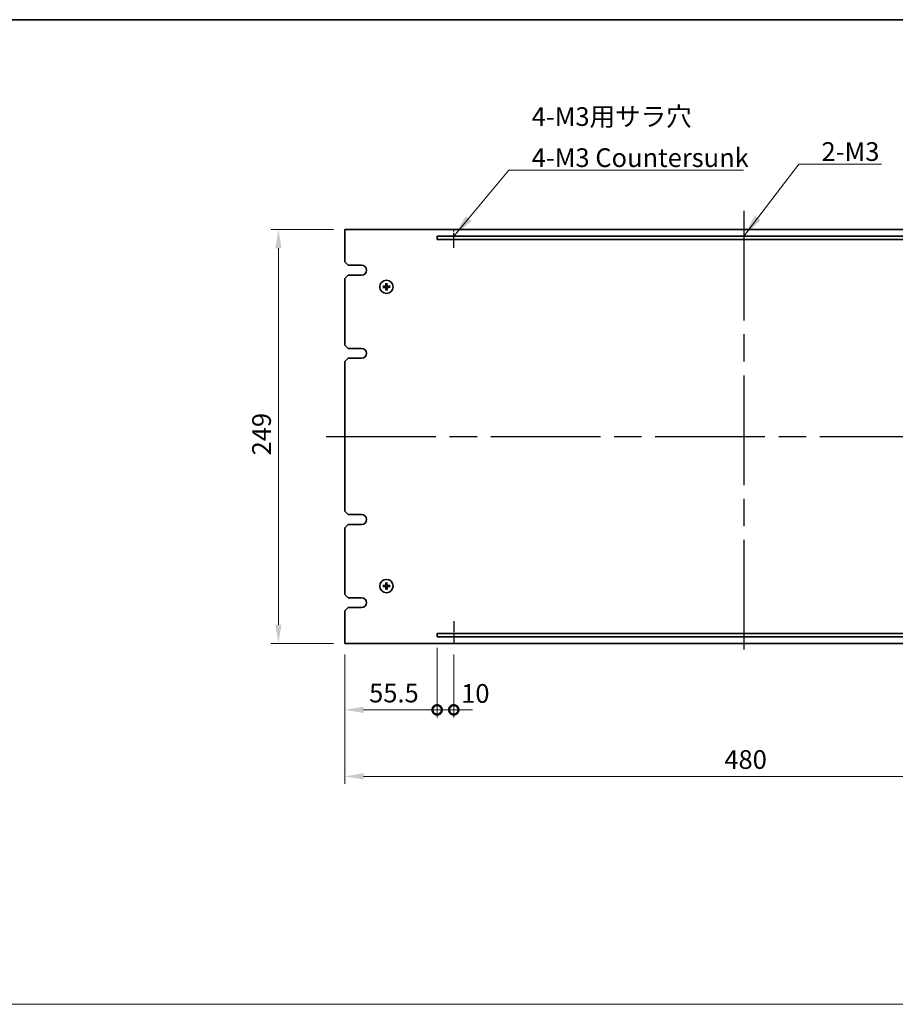
# Model space of a CAD drawing. Units: millimetres. Extents: x 80 to 10501, y 44 to 1590.
# Drawn here: x 5139 to 5666, y 716 to 1308 of the extents above; entities that cross this region are included whole.
import ezdxf

# ---------------------------------------------------------------- set-up
doc = ezdxf.new("R2010")
doc.units = ezdxf.units.MM
doc.header["$LTSCALE"] = 5.5
doc.linetypes.add('AM_ISO08W050', pattern=[18, 12, -1.5, 3, -1.5])
doc.layers.get('Defpoints').update_dxf_attribs({"lineweight": 25})
for name, color, linetype, lineweight in [('AM_7', 4, 'AM_ISO08W050', 25), ('Border (ISO)', 7, 'Continuous', 35), ('Dimension (ISO)', 7, 'Continuous', 18), ('Dimension (ISO) @ 1', 7, 'Continuous', 18), ('Sketch Geometry (ISO)', 7, 'Continuous', 18), ('Symbol (ISO)', 7, 'Continuous', 18), ('Visible (ISO)', 7, 'Continuous', 35)]:
    doc.layers.add(name, color=color, linetype=linetype, lineweight=lineweight)
doc.styles.add('Note Text (TK)', font='txt')
doc.dimstyles.new('Default - Method 1b (TK)', dxfattribs={"dimscale": 5.5, "dimtxt": 2.5, "dimasz": 2.5, "dimexe": 1, "dimexo": 1.5, "dimgap": 1, "dimtad": 1, "dimtoh": 1, "dimrnd": 1e-08, "dimdsep": 46, "dimtxsty": 'Note Text (TK)', "dimcen": 0.09, "dimdle": 5, "dimclrd": 100, "dimclre": 100, "dimclrt": 7, "dimadec": 1, "dimazin": 1, "dimtfac": 1, "dimtmove": 0, "dimatfit": 3, "dimfxl": 1, "dimtolj": 1, "dimlwd": -1, "dimlwe": -1, "dimarcsym": 0})
doc.dimstyles.new('Default - Method 1b (TK)$7', dxfattribs={"dimscale": 5.5, "dimtxt": 2.5, "dimasz": 2.5, "dimexe": 1, "dimexo": 1.5, "dimgap": 1, "dimtad": 1, "dimtoh": 1, "dimrnd": 1e-08, "dimdsep": 46, "dimtxsty": 'Note Text (TK)', "dimcen": 0.09, "dimdle": 5, "dimclrd": 100, "dimclre": 100, "dimclrt": 7, "dimadec": 1, "dimazin": 1, "dimtfac": 1, "dimtmove": 0, "dimatfit": 3, "dimfxl": 1, "dimtolj": 1, "dimlwd": -1, "dimlwe": -1, "dimarcsym": 0})

# ---------------------------------------------------------------- blocks, each defined once
blk = doc.blocks.new('図面枠 tk図枠')
at = {"layer": 'Border (ISO)'}
blk.add_line((14.5, 289), (405.5, 289), dxfattribs=at)
blk = doc.blocks.new('*D70')
at = {"layer": 'Defpoints', "color": 0}
for p in [(5334.88, 1182.29), (5294.88, 933.29), (5334.88, 933.29)]:
    blk.add_point(p, dxfattribs=at)
at = {"layer": 'Dimension (ISO)', "color": 100}
for p, q in [((5328.13, 1182.29), (5290.38, 1182.29)), ((5294.88, 1171.04), (5294.88, 944.54)), ((5328.13, 933.29), (5290.38, 933.29))]:
    blk.add_line(p, q, dxfattribs=at)
for points in [[(5293, 1171.04), (5296.75, 1171.04), (5294.88, 1182.29)], [(5293, 944.54), (5296.75, 944.54), (5294.88, 933.29)]]:
    blk.add_solid(points, dxfattribs=at)
at = {"layer": 'Dimension (ISO)', "color": 7, "insert": (5284.75, 1046.38), "char_height": 11.25, "attachment_point": 4, "rotation": 90, "style": 'Note Text (TK)'}
blk.add_mtext('\\A1;249', dxfattribs=at)
blk = doc.blocks.new('_DotSmall')
at = {"color": 0, "linetype": 'ByBlock', "const_width": 0.5}
blk.add_lwpolyline([(-0.0625, 0, 1), (0.0625, 0, 1)], format="xyb", close=True, dxfattribs=at)
blk = doc.blocks.new('*D71')
at = {"layer": 'Defpoints', "color": 0}
for p in [(5390.38, 937.29), (5334.88, 933.29), (5390.38, 893.29)]:
    blk.add_point(p, dxfattribs=at)
at = {"layer": 'Dimension (ISO)', "color": 100}
for p, q in [((5390.38, 930.54), (5390.38, 888.79)), ((5334.88, 926.54), (5334.88, 888.79)), ((5346.13, 893.29), (5390.38, 893.29))]:
    blk.add_line(p, q, dxfattribs=at)
blk.add_solid([(5346.13, 895.16), (5346.13, 891.41), (5334.88, 893.29)], dxfattribs=at)
at = {"layer": 'Dimension (ISO)', "color": 100, "xscale": 11.25, "yscale": 11.25, "zscale": 11.25}
blk.add_blockref('_DotSmall', (5390.38, 893.29), dxfattribs=at)
at = {"layer": 'Dimension (ISO)', "color": 7, "insert": (5349.48, 903.41), "char_height": 11.25, "attachment_point": 4, "style": 'Note Text (TK)'}
blk.add_mtext('\\A1;55.5', dxfattribs=at)
blk = doc.blocks.new('*D72')
at = {"layer": 'Defpoints', "color": 0}
for p in [(5390.38, 937.29), (5400.38, 933.29), (5400.38, 893.29)]:
    blk.add_point(p, dxfattribs=at)
at = {"layer": 'Dimension (ISO)', "color": 100}
for p, q in [((5390.38, 930.54), (5390.38, 888.79)), ((5400.38, 926.54), (5400.38, 888.79)), ((5390.38, 893.29), (5379.13, 893.29)), ((5390.38, 893.29), (5400.38, 893.29)), ((5400.38, 893.29), (5411.63, 893.29))]:
    blk.add_line(p, q, dxfattribs=at)
at = {"layer": 'Dimension (ISO)', "color": 100, "xscale": 11.25, "yscale": 11.25, "zscale": 11.25}
blk.add_blockref('_DotSmall', (5390.38, 893.29), dxfattribs=at)
at = {"layer": 'Dimension (ISO)', "color": 100, "xscale": 11.25, "yscale": 11.25, "zscale": 11.25, "rotation": 180}
blk.add_blockref('_DotSmall', (5400.38, 893.29), dxfattribs=at)
at = {"layer": 'Dimension (ISO)', "color": 7, "insert": (5404.85, 903.16), "char_height": 11.25, "attachment_point": 4, "style": 'Note Text (TK)'}
blk.add_mtext('\\A1;10', dxfattribs=at)
blk = doc.blocks.new('*D75')
at = {"layer": 'Defpoints', "color": 0}
for p in [(5334.88, 933.29), (5814.88, 933.29), (5814.88, 853.29)]:
    blk.add_point(p, dxfattribs=at)
at = {"layer": 'Dimension (ISO)', "color": 100}
for p, q in [((5334.88, 926.54), (5334.88, 848.79)), ((5814.88, 926.54), (5814.88, 848.79)), ((5346.13, 853.29), (5803.63, 853.29))]:
    blk.add_line(p, q, dxfattribs=at)
for points in [[(5346.13, 855.16), (5346.13, 851.41), (5334.88, 853.29)], [(5803.63, 855.16), (5803.63, 851.41), (5814.88, 853.29)]]:
    blk.add_solid(points, dxfattribs=at)
at = {"layer": 'Dimension (ISO)', "color": 7, "insert": (5563.18, 863.41), "char_height": 11.25, "attachment_point": 4, "style": 'Note Text (TK)'}
blk.add_mtext('\\A1;480', dxfattribs=at)

msp = doc.modelspace()

# ---------------------------------------------------------------- linework, layer by layer
at = {"layer": 'AM_7'}
for p, q in [((5574.8784, 1193.5372), (5574.8784, 922.0372)), ((5323.6284, 1057.7872), (5826.1284, 1057.7872))]:
    msp.add_line(p, q, dxfattribs=at)
at = {"layer": 'AM_7', "ltscale": 0.1}
for p, q in [((5400.3784, 1171.1792), (5400.3784, 1182.2872)), ((5400.3784, 946.6676), (5400.3784, 933.2872))]:
    msp.add_line(p, q, dxfattribs=at)
at = {"layer": 'Sketch Geometry (ISO)'}
msp.add_line((4205.25, 716.1522), (5964.75, 716.1522), dxfattribs=at)
at = {"layer": 'Visible (ISO)'}
for p, q in [((5334.8784, 1182.2872), (5334.8784, 1162.7872)), ((5814.8784, 1182.2872), (5334.8784, 1182.2872)), ((5390.3784, 1178.2872), (5390.3784, 1176.2872)), ((5759.3784, 1178.2872), (5390.3784, 1178.2872)), ((5390.3784, 1176.2872), (5759.3784, 1176.2872)), ((5336.8784, 1160.7872), (5334.8784, 1162.7872)), ((5336.8784, 1160.7872), (5344.8784, 1160.7872)), ((5334.8784, 1152.7872), (5336.8784, 1154.7872)), ((5334.8784, 1152.7872), (5334.8784, 1112.7872)), ((5344.8784, 1154.7872), (5336.8784, 1154.7872)), ((5359.5521, 1149.8345), (5359.6354, 1149.2689)), ((5360.0589, 1149.2777), (5360.1184, 1149.8464)), ((5358.3879, 1147.9678), (5357.8192, 1148.0272)), ((5357.8311, 1147.461), (5358.3967, 1147.5442)), ((5359.6978, 1146.2967), (5359.6384, 1145.728)), ((5360.2046, 1145.7399), (5360.1214, 1146.3056)), ((5361.9257, 1148.1135), (5361.36, 1148.0302)), ((5361.3689, 1147.6067), (5361.9376, 1147.5472)), ((5336.8784, 1110.7872), (5334.8784, 1112.7872)), ((5336.8784, 1110.7872), (5344.8784, 1110.7872)), ((5334.8784, 1102.7872), (5336.8784, 1104.7872)), ((5334.8784, 1102.7872), (5334.8784, 1012.7872)), ((5344.8784, 1104.7872), (5336.8784, 1104.7872)), ((5336.8784, 1010.7872), (5334.8784, 1012.7872)), ((5336.8784, 1010.7872), (5344.8784, 1010.7872)), ((5334.8784, 1002.7872), (5336.8784, 1004.7872)), ((5334.8784, 1002.7872), (5334.8784, 962.7872)), ((5344.8784, 1004.7872), (5336.8784, 1004.7872)), ((5358.3879, 967.9678), (5357.8192, 968.0272)), ((5357.8311, 967.461), (5358.3967, 967.5442)), ((5359.5521, 969.8345), (5359.6354, 969.2689)), ((5359.6978, 966.2967), (5359.6384, 965.728)), ((5360.0589, 969.2777), (5360.1184, 969.8464)), ((5360.2046, 965.7399), (5360.1214, 966.3056)), ((5361.9257, 968.1135), (5361.36, 968.0302)), ((5361.3689, 967.6067), (5361.9376, 967.5472)), ((5336.8784, 960.7872), (5334.8784, 962.7872)), ((5336.8784, 960.7872), (5344.8784, 960.7872)), ((5334.8784, 952.7872), (5336.8784, 954.7872)), ((5344.8784, 954.7872), (5336.8784, 954.7872)), ((5334.8784, 952.7872), (5334.8784, 933.2872)), ((5390.3784, 939.2872), (5390.3784, 937.2872)), ((5759.3784, 939.2872), (5390.3784, 939.2872)), ((5390.3784, 937.2872), (5759.3784, 937.2872)), ((5334.8784, 933.2872), (5814.8784, 933.2872))]:
    msp.add_line(p, q, dxfattribs=at)
for centre in [(5359.8784, 1147.7872), (5359.8784, 967.7872)]:
    msp.add_circle(centre, 4, dxfattribs=at)
for centre, radius, start, end in [((5344.8583, 1157.7872), 3.0001, 270.3833583, 89.6166417), ((5359.8784, 1147.7872), 1.5014, 83.0931149, 99.3137116), ((5359.8784, 1147.7872), 1.5014, 173.0931149, 189.3137116), ((5359.8784, 1147.7872), 1.5014, 263.0931149, 279.3137116), ((5359.8784, 1147.7872), 1.5014, 353.0931149, 9.3137116), ((5344.8784, 1107.7872), 3, 270, 90), ((5344.8784, 1007.7872), 3, 270, 90), ((5359.8784, 967.7872), 1.5014, 173.0931149, 189.3137116), ((5359.8784, 967.7872), 1.5014, 83.0931149, 99.3137116), ((5359.8784, 967.7872), 1.5014, 263.0931149, 279.3137116), ((5359.8784, 967.7872), 1.5014, 353.0931149, 9.3137116), ((5344.8784, 957.7872), 3, 270, 90)]:
    msp.add_arc(centre, radius, start, end, dxfattribs=at)
for centre, major_axis, start_param, end_param in [((5360.0181, 1147.783), (-0.1964, -6.4955), 4.36827571, 4.60726001), ((5359.7389, 1147.7771), (-0.469, 6.4815), 4.81751795, 5.05650225), ((5359.8885, 1147.6478), (-6.4815, -0.469), 4.81751795, 5.05650225), ((5359.8826, 1147.927), (6.4955, -0.1964), 4.36827571, 4.60726001), ((5360.0178, 1147.7973), (0.469, -6.4815), 4.81751795, 5.05650225), ((5359.7386, 1147.7914), (0.1964, 6.4955), 4.36827571, 4.60726001), ((5359.8742, 1147.6475), (-6.4955, 0.1964), 4.36827571, 4.60726001), ((5359.8683, 1147.9267), (6.4815, 0.469), 4.81751795, 5.05650225), ((5359.8885, 967.6478), (-6.4815, -0.469), 4.81751795, 5.05650225), ((5359.8826, 967.927), (6.4955, -0.1964), 4.36827571, 4.60726001), ((5360.0181, 967.783), (-0.1964, -6.4955), 4.36827571, 4.60726001), ((5360.0178, 967.7973), (0.469, -6.4815), 4.81751795, 5.05650225), ((5359.7389, 967.7771), (-0.469, 6.4815), 4.81751795, 5.05650225), ((5359.7386, 967.7914), (0.1964, 6.4955), 4.36827571, 4.60726001), ((5359.8742, 967.6475), (-6.4955, 0.1964), 4.36827571, 4.60726001), ((5359.8683, 967.9267), (6.4815, 0.469), 4.81751795, 5.05650225)]:
    msp.add_ellipse(centre, major_axis=major_axis, ratio=0.08715574, start_param=start_param, end_param=end_param, dxfattribs=at)
for points, knots in [([(5359.5521, 1149.8345), (5359.5513, 1149.8403), (5359.5505, 1149.8488), (5359.5494, 1149.8686), (5359.549, 1149.884), (5359.5488, 1149.9128), (5359.549, 1149.9313), (5359.5499, 1149.9608), (5359.5506, 1149.9769), (5359.5515, 1149.9904)], [0.0427285001, 0.0427285001, 0.0427285001, 0.0427285001, 0.0464696768, 0.0464696768, 0.0511089018, 0.0511089018, 0.0558160505, 0.0558160505, 0.05997866, 0.05997866, 0.05997866, 0.05997866]), ([(5360.1125, 1150.0022), (5360.1139, 1149.9887), (5360.1153, 1149.9727), (5360.1174, 1149.9432), (5360.1184, 1149.9248), (5360.1195, 1149.896), (5360.1197, 1149.8805), (5360.1194, 1149.8608), (5360.119, 1149.8523), (5360.1184, 1149.8464)], [0.0145600729, 0.0145600729, 0.0145600729, 0.0145600729, 0.0187226824, 0.0187226824, 0.0234298311, 0.0234298311, 0.0280690561, 0.0280690561, 0.0318102328, 0.0318102328, 0.0318102328, 0.0318102328]), ([(5357.6634, 1148.0213), (5357.6769, 1148.0227), (5357.6929, 1148.0241), (5357.7224, 1148.0262), (5357.7408, 1148.0273), (5357.7696, 1148.0283), (5357.7851, 1148.0285), (5357.8048, 1148.0282), (5357.8133, 1148.0278), (5357.8192, 1148.0272)], [0.0145600729, 0.0145600729, 0.0145600729, 0.0145600729, 0.0187226824, 0.0187226824, 0.0234298311, 0.0234298311, 0.0280690561, 0.0280690561, 0.0318102328, 0.0318102328, 0.0318102328, 0.0318102328]), ([(5357.8311, 1147.461), (5357.8253, 1147.4601), (5357.8168, 1147.4593), (5357.797, 1147.4582), (5357.7816, 1147.4578), (5357.7528, 1147.4576), (5357.7343, 1147.4578), (5357.7048, 1147.4587), (5357.6887, 1147.4595), (5357.6752, 1147.4603)], [0.0427285001, 0.0427285001, 0.0427285001, 0.0427285001, 0.0464696768, 0.0464696768, 0.0511089018, 0.0511089018, 0.0558160505, 0.0558160505, 0.05997866, 0.05997866, 0.05997866, 0.05997866]), ([(5359.4758, 1148.4816), (5359.4741, 1148.4402), (5359.4642, 1148.3962), (5359.4277, 1148.3157), (5359.401, 1148.2793), (5359.3403, 1148.222), (5359.3022, 1148.1975), (5359.2308, 1148.17), (5359.1989, 1148.1629), (5359.1677, 1148.1603)], [0, 0, 0, 0, 0.0124997785, 0.0124997785, 0.0249995571, 0.0249995571, 0.0375236714, 0.0375236714, 0.0466766062, 0.0466766062, 0.0466766062, 0.0466766062]), ([(5359.6475, 1148.4764), (5359.6481, 1148.4322), (5359.6425, 1148.3876), (5359.6228, 1148.3109), (5359.6083, 1148.2723), (5359.5683, 1148.1991), (5359.5427, 1148.1645), (5359.4873, 1148.1067), (5359.4538, 1148.0797), (5359.3824, 1148.0367), (5359.3444, 1148.0206), (5359.2687, 1147.9976), (5359.2243, 1147.9902), (5359.1801, 1147.989)], [0.2229562709, 0.2229562709, 0.2229562709, 0.2229562709, 0.2366879527, 0.2366879527, 0.2486991176, 0.2486991176, 0.2607102824, 0.2607102824, 0.2727214473, 0.2727214473, 0.2847326122, 0.2847326122, 0.298464294, 0.298464294, 0.298464294, 0.298464294]), ([(5359.184, 1147.3846), (5359.2254, 1147.3829), (5359.2694, 1147.373), (5359.3499, 1147.3364), (5359.3864, 1147.3097), (5359.4436, 1147.2491), (5359.4681, 1147.211), (5359.4956, 1147.1396), (5359.5027, 1147.1077), (5359.5053, 1147.0765)], [0, 0, 0, 0, 0.0125039067, 0.0125039067, 0.0250078135, 0.0250078135, 0.0375277995, 0.0375277995, 0.0466766392, 0.0466766392, 0.0466766392, 0.0466766392]), ([(5359.1892, 1147.5563), (5359.2334, 1147.5569), (5359.278, 1147.5514), (5359.3547, 1147.5316), (5359.3933, 1147.5171), (5359.4665, 1147.4771), (5359.5011, 1147.4515), (5359.5589, 1147.3961), (5359.5859, 1147.3626), (5359.6289, 1147.2912), (5359.645, 1147.2533), (5359.668, 1147.1775), (5359.6754, 1147.1331), (5359.6766, 1147.0889)], [0.2229562709, 0.2229562709, 0.2229562709, 0.2229562709, 0.2366879527, 0.2366879527, 0.2486991176, 0.2486991176, 0.2607102824, 0.2607102824, 0.2727214473, 0.2727214473, 0.2847326122, 0.2847326122, 0.298464294, 0.298464294, 0.298464294, 0.298464294]), ([(5359.6443, 1145.5722), (5359.6429, 1145.5857), (5359.6415, 1145.6017), (5359.6394, 1145.6312), (5359.6383, 1145.6496), (5359.6373, 1145.6784), (5359.6371, 1145.6939), (5359.6374, 1145.7136), (5359.6378, 1145.7222), (5359.6384, 1145.728)], [0.0145600729, 0.0145600729, 0.0145600729, 0.0145600729, 0.0187226824, 0.0187226824, 0.0234298311, 0.0234298311, 0.0280690561, 0.0280690561, 0.0318102328, 0.0318102328, 0.0318102328, 0.0318102328]), ([(5360.5676, 1148.0181), (5360.5234, 1148.0175), (5360.4787, 1148.023), (5360.4021, 1148.0428), (5360.3635, 1148.0573), (5360.2903, 1148.0973), (5360.2557, 1148.1229), (5360.1979, 1148.1783), (5360.1709, 1148.2118), (5360.1279, 1148.2832), (5360.1118, 1148.3212), (5360.0888, 1148.3969), (5360.0814, 1148.4413), (5360.0802, 1148.4855)], [0.2229562709, 0.2229562709, 0.2229562709, 0.2229562709, 0.2366879527, 0.2366879527, 0.2486991176, 0.2486991176, 0.2607102824, 0.2607102824, 0.2727214473, 0.2727214473, 0.2847326122, 0.2847326122, 0.298464294, 0.298464294, 0.298464294, 0.298464294]), ([(5360.1093, 1147.098), (5360.1087, 1147.1422), (5360.1142, 1147.1869), (5360.134, 1147.2635), (5360.1485, 1147.3021), (5360.1885, 1147.3753), (5360.2141, 1147.4099), (5360.2695, 1147.4677), (5360.303, 1147.4947), (5360.3744, 1147.5377), (5360.4123, 1147.5538), (5360.4881, 1147.5768), (5360.5325, 1147.5842), (5360.5767, 1147.5854)], [0.2229562709, 0.2229562709, 0.2229562709, 0.2229562709, 0.2366879527, 0.2366879527, 0.2486991176, 0.2486991176, 0.2607102824, 0.2607102824, 0.2727214473, 0.2727214473, 0.2847326122, 0.2847326122, 0.298464294, 0.298464294, 0.298464294, 0.298464294]), ([(5360.2046, 1145.7399), (5360.2055, 1145.7341), (5360.2063, 1145.7256), (5360.2074, 1145.7059), (5360.2078, 1145.6904), (5360.208, 1145.6616), (5360.2078, 1145.6431), (5360.2069, 1145.6136), (5360.2061, 1145.5975), (5360.2053, 1145.584)], [0.0427285001, 0.0427285001, 0.0427285001, 0.0427285001, 0.0464696768, 0.0464696768, 0.0511089018, 0.0511089018, 0.0558160505, 0.0558160505, 0.05997866, 0.05997866, 0.05997866, 0.05997866]), ([(5360.5728, 1148.1898), (5360.5314, 1148.1915), (5360.4874, 1148.2014), (5360.4069, 1148.238), (5360.3704, 1148.2647), (5360.3132, 1148.3254), (5360.2887, 1148.3634), (5360.2612, 1148.4349), (5360.2541, 1148.4667), (5360.2515, 1148.4979)], [0, 0, 0, 0, 0.0125039067, 0.0125039067, 0.0250078135, 0.0250078135, 0.0375277995, 0.0375277995, 0.0466766392, 0.0466766392, 0.0466766392, 0.0466766392]), ([(5360.281, 1147.0928), (5360.2827, 1147.1342), (5360.2926, 1147.1782), (5360.3291, 1147.2587), (5360.3558, 1147.2952), (5360.4165, 1147.3524), (5360.4545, 1147.3769), (5360.526, 1147.4044), (5360.5579, 1147.4115), (5360.5891, 1147.4141)], [0, 0, 0, 0, 0.0124997785, 0.0124997785, 0.0249995571, 0.0249995571, 0.0375236714, 0.0375236714, 0.0466766062, 0.0466766062, 0.0466766062, 0.0466766062]), ([(5361.9257, 1148.1135), (5361.9315, 1148.1143), (5361.94, 1148.1151), (5361.9597, 1148.1162), (5361.9752, 1148.1166), (5362.004, 1148.1168), (5362.0225, 1148.1166), (5362.052, 1148.1157), (5362.0681, 1148.115), (5362.0816, 1148.1141)], [0.0427285001, 0.0427285001, 0.0427285001, 0.0427285001, 0.0464696768, 0.0464696768, 0.0511089018, 0.0511089018, 0.0558160505, 0.0558160505, 0.05997866, 0.05997866, 0.05997866, 0.05997866]), ([(5362.0934, 1147.5531), (5362.0799, 1147.5517), (5362.0639, 1147.5503), (5362.0344, 1147.5482), (5362.016, 1147.5472), (5361.9872, 1147.5461), (5361.9717, 1147.5459), (5361.952, 1147.5462), (5361.9434, 1147.5466), (5361.9376, 1147.5472)], [0.0145600729, 0.0145600729, 0.0145600729, 0.0145600729, 0.0187226824, 0.0187226824, 0.0234298311, 0.0234298311, 0.0280690561, 0.0280690561, 0.0318102328, 0.0318102328, 0.0318102328, 0.0318102328]), ([(5357.6634, 968.0213), (5357.6769, 968.0227), (5357.6929, 968.0241), (5357.7224, 968.0262), (5357.7408, 968.0273), (5357.7696, 968.0283), (5357.7851, 968.0285), (5357.8048, 968.0282), (5357.8133, 968.0278), (5357.8192, 968.0272)], [0.0145600729, 0.0145600729, 0.0145600729, 0.0145600729, 0.0187226824, 0.0187226824, 0.0234298311, 0.0234298311, 0.0280690561, 0.0280690561, 0.0318102328, 0.0318102328, 0.0318102328, 0.0318102328]), ([(5357.8311, 967.461), (5357.8253, 967.4601), (5357.8168, 967.4593), (5357.797, 967.4582), (5357.7816, 967.4578), (5357.7528, 967.4576), (5357.7343, 967.4578), (5357.7048, 967.4587), (5357.6887, 967.4595), (5357.6752, 967.4603)], [0.0427285001, 0.0427285001, 0.0427285001, 0.0427285001, 0.0464696768, 0.0464696768, 0.0511089018, 0.0511089018, 0.0558160505, 0.0558160505, 0.05997866, 0.05997866, 0.05997866, 0.05997866]), ([(5359.4758, 968.4816), (5359.4741, 968.4402), (5359.4642, 968.3962), (5359.4277, 968.3157), (5359.401, 968.2793), (5359.3403, 968.222), (5359.3022, 968.1975), (5359.2308, 968.17), (5359.1989, 968.1629), (5359.1677, 968.1603)], [0, 0, 0, 0, 0.0124997785, 0.0124997785, 0.0249995571, 0.0249995571, 0.0375236714, 0.0375236714, 0.0466766062, 0.0466766062, 0.0466766062, 0.0466766062]), ([(5359.6475, 968.4764), (5359.6481, 968.4322), (5359.6425, 968.3876), (5359.6228, 968.3109), (5359.6083, 968.2723), (5359.5683, 968.1991), (5359.5427, 968.1645), (5359.4873, 968.1067), (5359.4538, 968.0797), (5359.3824, 968.0367), (5359.3444, 968.0206), (5359.2687, 967.9976), (5359.2243, 967.9902), (5359.1801, 967.989)], [0.2229562709, 0.2229562709, 0.2229562709, 0.2229562709, 0.2366879527, 0.2366879527, 0.2486991176, 0.2486991176, 0.2607102824, 0.2607102824, 0.2727214473, 0.2727214473, 0.2847326122, 0.2847326122, 0.298464294, 0.298464294, 0.298464294, 0.298464294]), ([(5359.184, 967.3846), (5359.2254, 967.3829), (5359.2694, 967.373), (5359.3499, 967.3364), (5359.3864, 967.3097), (5359.4436, 967.2491), (5359.4681, 967.211), (5359.4956, 967.1396), (5359.5027, 967.1077), (5359.5053, 967.0765)], [0, 0, 0, 0, 0.0125039067, 0.0125039067, 0.0250078135, 0.0250078135, 0.0375277995, 0.0375277995, 0.0466766392, 0.0466766392, 0.0466766392, 0.0466766392]), ([(5359.1892, 967.5563), (5359.2334, 967.5569), (5359.278, 967.5514), (5359.3547, 967.5316), (5359.3933, 967.5171), (5359.4665, 967.4771), (5359.5011, 967.4515), (5359.5589, 967.3961), (5359.5859, 967.3626), (5359.6289, 967.2912), (5359.645, 967.2533), (5359.668, 967.1775), (5359.6754, 967.1331), (5359.6766, 967.0889)], [0.2229562709, 0.2229562709, 0.2229562709, 0.2229562709, 0.2366879527, 0.2366879527, 0.2486991176, 0.2486991176, 0.2607102824, 0.2607102824, 0.2727214473, 0.2727214473, 0.2847326122, 0.2847326122, 0.298464294, 0.298464294, 0.298464294, 0.298464294]), ([(5359.5521, 969.8345), (5359.5513, 969.8403), (5359.5505, 969.8488), (5359.5494, 969.8686), (5359.549, 969.884), (5359.5488, 969.9128), (5359.549, 969.9313), (5359.5499, 969.9608), (5359.5506, 969.9769), (5359.5515, 969.9904)], [0.0427285001, 0.0427285001, 0.0427285001, 0.0427285001, 0.0464696768, 0.0464696768, 0.0511089018, 0.0511089018, 0.0558160505, 0.0558160505, 0.05997866, 0.05997866, 0.05997866, 0.05997866]), ([(5359.6443, 965.5722), (5359.6429, 965.5857), (5359.6415, 965.6017), (5359.6394, 965.6312), (5359.6383, 965.6496), (5359.6373, 965.6784), (5359.6371, 965.6939), (5359.6374, 965.7136), (5359.6378, 965.7222), (5359.6384, 965.728)], [0.0145600729, 0.0145600729, 0.0145600729, 0.0145600729, 0.0187226824, 0.0187226824, 0.0234298311, 0.0234298311, 0.0280690561, 0.0280690561, 0.0318102328, 0.0318102328, 0.0318102328, 0.0318102328]), ([(5360.5676, 968.0181), (5360.5234, 968.0175), (5360.4787, 968.023), (5360.4021, 968.0428), (5360.3635, 968.0573), (5360.2903, 968.0973), (5360.2557, 968.1229), (5360.1979, 968.1783), (5360.1709, 968.2118), (5360.1279, 968.2832), (5360.1118, 968.3212), (5360.0888, 968.3969), (5360.0814, 968.4413), (5360.0802, 968.4855)], [0.2229562709, 0.2229562709, 0.2229562709, 0.2229562709, 0.2366879527, 0.2366879527, 0.2486991176, 0.2486991176, 0.2607102824, 0.2607102824, 0.2727214473, 0.2727214473, 0.2847326122, 0.2847326122, 0.298464294, 0.298464294, 0.298464294, 0.298464294]), ([(5360.1093, 967.098), (5360.1087, 967.1422), (5360.1142, 967.1869), (5360.134, 967.2635), (5360.1485, 967.3021), (5360.1885, 967.3753), (5360.2141, 967.4099), (5360.2695, 967.4677), (5360.303, 967.4947), (5360.3744, 967.5377), (5360.4123, 967.5538), (5360.4881, 967.5768), (5360.5325, 967.5842), (5360.5767, 967.5854)], [0.2229562709, 0.2229562709, 0.2229562709, 0.2229562709, 0.2366879527, 0.2366879527, 0.2486991176, 0.2486991176, 0.2607102824, 0.2607102824, 0.2727214473, 0.2727214473, 0.2847326122, 0.2847326122, 0.298464294, 0.298464294, 0.298464294, 0.298464294]), ([(5360.1125, 970.0022), (5360.1139, 969.9887), (5360.1153, 969.9727), (5360.1174, 969.9432), (5360.1184, 969.9248), (5360.1195, 969.896), (5360.1197, 969.8805), (5360.1194, 969.8608), (5360.119, 969.8523), (5360.1184, 969.8464)], [0.0145600729, 0.0145600729, 0.0145600729, 0.0145600729, 0.0187226824, 0.0187226824, 0.0234298311, 0.0234298311, 0.0280690561, 0.0280690561, 0.0318102328, 0.0318102328, 0.0318102328, 0.0318102328]), ([(5360.2046, 965.7399), (5360.2055, 965.7341), (5360.2063, 965.7256), (5360.2074, 965.7059), (5360.2078, 965.6904), (5360.208, 965.6616), (5360.2078, 965.6431), (5360.2069, 965.6136), (5360.2061, 965.5975), (5360.2053, 965.584)], [0.0427285001, 0.0427285001, 0.0427285001, 0.0427285001, 0.0464696768, 0.0464696768, 0.0511089018, 0.0511089018, 0.0558160505, 0.0558160505, 0.05997866, 0.05997866, 0.05997866, 0.05997866]), ([(5360.5728, 968.1898), (5360.5314, 968.1915), (5360.4874, 968.2014), (5360.4069, 968.238), (5360.3704, 968.2647), (5360.3132, 968.3254), (5360.2887, 968.3634), (5360.2612, 968.4349), (5360.2541, 968.4667), (5360.2515, 968.4979)], [0, 0, 0, 0, 0.0125039067, 0.0125039067, 0.0250078135, 0.0250078135, 0.0375277995, 0.0375277995, 0.0466766392, 0.0466766392, 0.0466766392, 0.0466766392]), ([(5360.281, 967.0928), (5360.2827, 967.1342), (5360.2926, 967.1782), (5360.3291, 967.2587), (5360.3558, 967.2952), (5360.4165, 967.3524), (5360.4545, 967.3769), (5360.526, 967.4044), (5360.5579, 967.4115), (5360.5891, 967.4141)], [0, 0, 0, 0, 0.0124997785, 0.0124997785, 0.0249995571, 0.0249995571, 0.0375236714, 0.0375236714, 0.0466766062, 0.0466766062, 0.0466766062, 0.0466766062]), ([(5361.9257, 968.1135), (5361.9315, 968.1143), (5361.94, 968.1151), (5361.9597, 968.1162), (5361.9752, 968.1166), (5362.004, 968.1168), (5362.0225, 968.1166), (5362.052, 968.1157), (5362.0681, 968.115), (5362.0816, 968.1141)], [0.0427285001, 0.0427285001, 0.0427285001, 0.0427285001, 0.0464696768, 0.0464696768, 0.0511089018, 0.0511089018, 0.0558160505, 0.0558160505, 0.05997866, 0.05997866, 0.05997866, 0.05997866]), ([(5362.0934, 967.5531), (5362.0799, 967.5517), (5362.0639, 967.5503), (5362.0344, 967.5482), (5362.016, 967.5472), (5361.9872, 967.5461), (5361.9717, 967.5459), (5361.952, 967.5462), (5361.9434, 967.5466), (5361.9376, 967.5472)], [0.0145600729, 0.0145600729, 0.0145600729, 0.0145600729, 0.0187226824, 0.0187226824, 0.0234298311, 0.0234298311, 0.0280690561, 0.0280690561, 0.0318102328, 0.0318102328, 0.0318102328, 0.0318102328])]:
    msp.add_open_spline(points, degree=3, knots=knots, dxfattribs=at)
for points, weights in [([(5359.6354, 1149.2689), (5359.6439, 1148.7336), (5359.6475, 1148.4764)], [1, 1.44873413118, 1.8284082018]), ([(5360.0802, 1148.4855), (5360.073, 1148.7427), (5360.0589, 1149.2777)], [1.8284082018, 1.44873413118, 1]), ([(5359.1801, 1147.989), (5358.9229, 1147.9818), (5358.3879, 1147.9678)], [1.8284082018, 1.44873413118, 1]), ([(5358.3967, 1147.5442), (5358.932, 1147.5527), (5359.1892, 1147.5563)], [1, 1.44873413118, 1.8284082018]), ([(5359.6766, 1147.0889), (5359.6838, 1146.8318), (5359.6978, 1146.2967)], [1.8284082018, 1.44873413118, 1]), ([(5360.1214, 1146.3056), (5360.1129, 1146.8408), (5360.1093, 1147.098)], [1, 1.44873413118, 1.8284082018]), ([(5361.36, 1148.0302), (5360.8248, 1148.0217), (5360.5676, 1148.0181)], [1, 1.44873413118, 1.8284082018]), ([(5360.5767, 1147.5854), (5360.8338, 1147.5926), (5361.3689, 1147.6067)], [1.8284082018, 1.44873413118, 1]), ([(5359.1801, 967.989), (5358.9229, 967.9818), (5358.3879, 967.9678)], [1.8284082018, 1.44873413118, 1]), ([(5358.3967, 967.5442), (5358.932, 967.5527), (5359.1892, 967.5563)], [1, 1.44873413118, 1.8284082018]), ([(5359.6354, 969.2689), (5359.6439, 968.7336), (5359.6475, 968.4764)], [1, 1.44873413118, 1.8284082018]), ([(5359.6766, 967.0889), (5359.6838, 966.8318), (5359.6978, 966.2967)], [1.8284082018, 1.44873413118, 1]), ([(5360.0802, 968.4855), (5360.073, 968.7427), (5360.0589, 969.2777)], [1.8284082018, 1.44873413118, 1]), ([(5360.1214, 966.3056), (5360.1129, 966.8408), (5360.1093, 967.098)], [1, 1.44873413118, 1.8284082018]), ([(5361.36, 968.0302), (5360.8248, 968.0217), (5360.5676, 968.0181)], [1, 1.44873413118, 1.8284082018]), ([(5360.5767, 967.5854), (5360.8338, 967.5926), (5361.3689, 967.6067)], [1.8284082018, 1.44873413118, 1])]:
    msp.add_rational_spline(points, weights, degree=2, dxfattribs=at)

# ---------------------------------------------------------------- block references
at = {"xscale": 4.5, "yscale": 4.5, "zscale": 4.5}
msp.add_blockref('図面枠 tk図枠', (4140, 8), dxfattribs=at)

# ---------------------------------------------------------------- texts
at = {"layer": 'Symbol (ISO)', "color": 7, "char_height": 11.25, "attachment_point": 7, "style": 'Note Text (TK)'}
for s, insert, width, line_spacing_factor in [('{\\fSegoe UI|b0|i0;\\H11.2500;4-M3用サラ穴\\fＭＳ Ｐゴシック|b0|i0;\\H11.2500;\\P\\fＭＳ Ｐゴシック|b0|i0;\\H11.2500;4-M3 Countersunk}', (5447.2726, 1219.8673), 132.039474, 1.319168), ('{\\fSegoe UI|b0|i0;\\H11.2500;2-M3}', (5621.6353, 1223.5516), 38.185298, 1.5)]:
    msp.add_mtext(s, dxfattribs=dict(at, insert=insert, width=width, line_spacing_factor=line_spacing_factor))

# ---------------------------------------------------------------- dimensions: what is measured, and where the dimension line sits
at = {"layer": 'Dimension (ISO) @ 1', "color": 100}
for base, p1, p2, angle, override, picture, middle in [((5294.8784, 933.2872), (5334.8784, 1182.2872), (5334.8784, 933.2872), 90, {"dimscale": 1, "dimtxt": 11.25, "dimasz": 11.25, "dimexe": 4.5, "dimexo": 6.75, "dimgap": 4.5, "dimtoh": 0, "dimcen": 0.405, "dimtix": 0, "dimtofl": 0, "dimtmove": 0, "dimatfit": 1}, '*D70', (5294.8784, 1057.7872)), ((5390.3784, 893.2872), (5334.8784, 933.2872), (5390.3784, 937.2872), 180, {"dimscale": 1, "dimtxt": 11.25, "dimasz": 11.25, "dimexe": 4.5, "dimexo": 6.75, "dimgap": 4.5, "dimtoh": 0, "dimblk2": 'DotSmall', "dimsah": 1, "dimcen": 0.405, "dimdle": 0, "dimtix": 0, "dimtofl": 0, "dimtmove": 0, "dimatfit": 1}, '*D71', (5362.5834, 893.2872)), ((5400.3784, 893.2872), (5390.3784, 937.2872), (5400.3784, 933.2872), 180, {"dimscale": 1, "dimtxt": 11.25, "dimasz": 11.25, "dimexe": 4.5, "dimexo": 6.75, "dimgap": 4.5, "dimtoh": 0, "dimblk1": 'DotSmall', "dimblk2": 'DotSmall', "dimsah": 1, "dimcen": 0.405, "dimdle": 0, "dimtix": 0, "dimtofl": 1, "dimtmove": 1, "dimatfit": 1}, '*D72', (5411.8855, 893.0352)), ((5814.8784, 853.2872), (5334.8784, 933.2872), (5814.8784, 933.2872), 180, {"dimscale": 1, "dimtxt": 11.25, "dimasz": 11.25, "dimexe": 4.5, "dimexo": 6.75, "dimgap": 4.5, "dimtoh": 0, "dimcen": 0.405, "dimtix": 0, "dimtofl": 0, "dimtmove": 0, "dimatfit": 1}, '*D75', (5574.8784, 853.2872))]:
    dim = msp.add_linear_dim(base=base, p1=p1, p2=p2, angle=angle, dimstyle='Default - Method 1b (TK)', override=override, dxfattribs=at)
    dim.commit()
    dim.dimension.update_dxf_attribs({"geometry": picture, "text_midpoint": middle, "dimtype": 128})

# ---------------------------------------------------------------- leaders
at = {"layer": 'Symbol (ISO)', "color": 100, "annotation_type": 0, "has_hookline": 1, "hookline_direction": 0}
for points, text_width in [([(5574.8784, 1178.2872), (5607.8853, 1221.6766), (5621.6353, 1221.6766)], 36.1349), ([(5400.5158, 1178.2872), (5433.5226, 1217.9923), (5447.2726, 1217.9923)], 127.5213)]:
    msp.add_leader(points, dimstyle='Default - Method 1b (TK)$7', override={"dimgap": 0, "dimtad": 1}, dxfattribs=dict(at, text_width=text_width))

doc.saveas('drawing.dxf')
